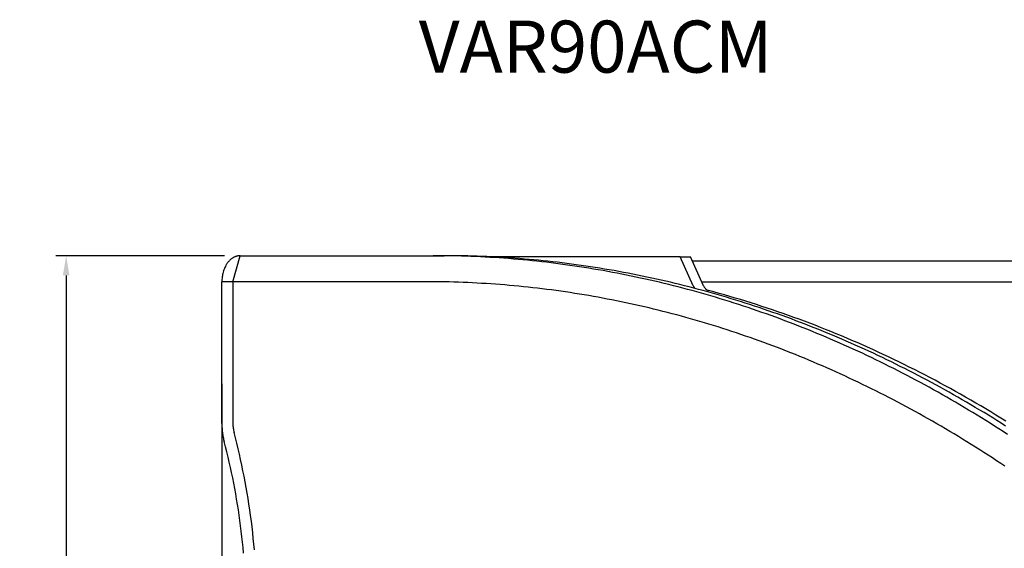
# Model space of a CAD drawing. Units: millimetres. Extents: x 236 to 17191, y -9660 to 12130.
# Drawn here: x 9836 to 10783, y -3570 to -3062 of the extents above; entities that cross this region are included whole.
import ezdxf

# ---------------------------------------------------------------- set-up
doc = ezdxf.new("R2010")
doc.units = ezdxf.units.MM
doc.layers.add('COTAS', color=1, linetype='Continuous')
doc.styles.get("Standard").update_dxf_attribs({"font": 'romans.shx'})
doc.styles.add('TXT', font='romans.shx')
doc.dimstyles.new('JUAN4', dxfattribs={"dimtxt": 30, "dimasz": 19, "dimexe": 10, "dimexo": 30, "dimgap": 10, "dimtad": 3, "dimdec": 1, "dimdsep": 46, "dimtxsty": 'Standard', "dimcen": 5, "dimclrd": 256, "dimclre": 256, "dimclrt": 1, "dimadec": 0, "dimazin": 0, "dimtp": 0.5, "dimtm": 0.5, "dimtfac": 0.125, "dimtdec": 1, "dimtofl": 0, "dimtmove": 0, "dimatfit": 0, "dimfxl": 1, "dimtolj": 1, "dimtzin": 0, "dimarcsym": 0})

# ---------------------------------------------------------------- blocks, each defined once
blk = doc.blocks.new('*D554')
at = {"layer": 'COTAS', "lineweight": -2, "transparency": 16777216}
for p, q in [((10030.63, -3411.69), (10030.63, -4329.71)), ((12699.45, -3411.69), (12699.45, -4329.71)), ((10049.63, -4319.71), (12680.45, -4319.71))]:
    blk.add_line(p, q, dxfattribs=at)
at = {"layer": 'COTAS', "transparency": 16777216}
for points in [[(10049.63, -4316.54), (10049.63, -4322.87), (10030.63, -4319.71)], [(12680.45, -4316.54), (12680.45, -4322.87), (12699.45, -4319.71)]]:
    blk.add_solid(points, dxfattribs=at)
at = {"layer": 'Defpoints', "color": 0, "transparency": 16777216}
for p in [(10030.63, -3381.69), (12699.45, -3381.69), (12699.45, -4319.71)]:
    blk.add_point(p, dxfattribs=at)
at = {"layer": 'COTAS', "color": 1, "transparency": 16777216, "insert": (11365.04, -4294.71), "char_height": 30, "attachment_point": 5}
blk.add_mtext('\\A1;2668.8', dxfattribs=at)
blk = doc.blocks.new('*D624')
at = {"layer": 'COTAS', "lineweight": -2, "transparency": 16777216}
for p, q in [((10033.31, -3288.59), (9870.96, -3288.59)), ((9880.96, -3307.59), (9880.96, -4184.59)), ((10053.31, -4203.59), (9870.96, -4203.59))]:
    blk.add_line(p, q, dxfattribs=at)
at = {"layer": 'COTAS', "transparency": 16777216}
for points in [[(9877.79, -3307.59), (9884.12, -3307.59), (9880.96, -3288.59)], [(9877.79, -4184.59), (9884.12, -4184.59), (9880.96, -4203.59)]]:
    blk.add_solid(points, dxfattribs=at)
at = {"layer": 'Defpoints', "color": 0, "transparency": 16777216}
for p in [(10063.31, -3288.59), (9880.96, -4203.59), (10083.31, -4203.59)]:
    blk.add_point(p, dxfattribs=at)
at = {"layer": 'COTAS', "color": 1, "transparency": 16777216, "insert": (9855.96, -3746.09), "char_height": 30, "attachment_point": 5, "rotation": 90}
blk.add_mtext('\\A1;915', dxfattribs=at)

msp = doc.modelspace()

# ---------------------------------------------------------------- linework, layer by layer
at = {"color": 7, "linetype": 'Continuous'}
for p, q in [((10037.52, -3293.78), (10037.17, -3294.18)), ((10037.89, -3293.4), (10037.52, -3293.78)), ((10038.26, -3293.02), (10037.89, -3293.4)), ((10038.63, -3292.67), (10038.26, -3293.02)), ((10039.02, -3292.32), (10038.63, -3292.67)), ((10039.4, -3291.99), (10039.02, -3292.32)), ((10039.79, -3291.68), (10039.4, -3291.99)), ((10040.19, -3291.38), (10039.79, -3291.68)), ((10040.59, -3291.1), (10040.19, -3291.38)), ((10040.99, -3290.83), (10040.59, -3291.1)), ((10041.39, -3290.58), (10040.99, -3290.83)), ((10041.24, -3313.59), (10048.31, -3288.59)), ((10041.8, -3290.35), (10041.39, -3290.58)), ((10042.21, -3290.13), (10041.8, -3290.35)), ((10042.62, -3289.92), (10042.21, -3290.13)), ((10043.03, -3289.73), (10042.62, -3289.92)), ((10043.44, -3289.56), (10043.03, -3289.73)), ((10043.86, -3289.4), (10043.44, -3289.56)), ((10044.27, -3289.25), (10043.86, -3289.4)), ((10044.68, -3289.12), (10044.27, -3289.25)), ((10045.09, -3289.01), (10044.68, -3289.12)), ((10045.5, -3288.91), (10045.09, -3289.01)), ((10045.91, -3288.82), (10045.5, -3288.91)), ((10046.72, -3288.69), (10045.91, -3288.82)), ((10047.52, -3288.62), (10046.72, -3288.69)), ((10048.31, -3288.59), (10047.52, -3288.62)), ((10048.31, -3288.59), (10233.88, -3288.59)), ((10233.88, -3288.59), (10244.49, -3288.59)), ((10238.4, -3288.6), (10233.88, -3288.59)), ((10242.92, -3288.63), (10238.4, -3288.6)), ((10247.44, -3288.69), (10242.92, -3288.63)), ((10249, -3288.6), (10244.49, -3288.59)), ((10251.97, -3288.77), (10247.44, -3288.69)), ((10253.53, -3288.63), (10249, -3288.6)), ((10256.49, -3288.87), (10251.97, -3288.77)), ((10258.05, -3288.69), (10253.53, -3288.63)), ((10261.02, -3288.99), (10256.49, -3288.87)), ((10262.57, -3288.77), (10258.05, -3288.69)), ((10265.55, -3289.13), (10261.02, -3288.99)), ((10267.1, -3288.87), (10262.57, -3288.77)), ((10270.08, -3289.3), (10265.55, -3289.13)), ((10271.63, -3288.99), (10267.1, -3288.87)), ((10274.61, -3289.48), (10270.08, -3289.3)), ((10276.15, -3289.13), (10271.63, -3288.99)), ((10279.14, -3289.69), (10274.61, -3289.48)), ((10280.68, -3289.3), (10276.15, -3289.13)), ((10283.67, -3289.92), (10279.14, -3289.69)), ((10285.21, -3289.48), (10280.68, -3289.3)), ((10288.21, -3290.18), (10283.67, -3289.92)), ((10289.75, -3289.69), (10285.21, -3289.48)), ((10471.2, -3289.52), (10286.13, -3289.52)), ((10292.74, -3290.45), (10288.21, -3290.18)), ((10294.28, -3289.92), (10289.75, -3289.69)), ((10297.27, -3290.75), (10292.74, -3290.45)), ((10298.81, -3290.18), (10294.28, -3289.92)), ((10301.81, -3291.07), (10297.27, -3290.75)), ((10303.35, -3290.45), (10298.81, -3290.18)), ((10306.35, -3291.42), (10301.81, -3291.07)), ((10307.88, -3290.75), (10303.35, -3290.45)), ((10310.88, -3291.78), (10306.35, -3291.42)), ((10312.42, -3291.07), (10307.88, -3290.75)), ((10315.42, -3292.17), (10310.88, -3291.78)), ((10316.95, -3291.42), (10312.42, -3291.07)), ((10319.96, -3292.58), (10315.42, -3292.17)), ((10321.49, -3291.78), (10316.95, -3291.42)), ((10324.49, -3293.01), (10319.96, -3292.58)), ((10326.03, -3292.17), (10321.49, -3291.78)), ((10329.03, -3293.47), (10324.49, -3293.01)), ((10330.56, -3292.58), (10326.03, -3292.17)), ((10333.57, -3293.94), (10329.03, -3293.47)), ((10335.1, -3293.01), (10330.56, -3292.58)), ((10338.11, -3294.44), (10333.57, -3293.94)), ((10339.64, -3293.47), (10335.1, -3293.01)), ((10344.17, -3293.94), (10339.64, -3293.47)), ((10348.71, -3294.44), (10344.17, -3293.94)), ((10483.86, -3317.56), (10471.2, -3289.52)), ((10471.2, -3289.52), (10481.1, -3289.52)), ((10493.76, -3317.56), (10481.1, -3289.52)), ((10482.93, -3293.59), (10845.56, -3293.59)), ((10032.22, -3303.24), (10031.87, -3304.39)), ((10032.61, -3302.11), (10032.22, -3303.24)), ((10033.04, -3301), (10032.61, -3302.11)), ((10033.51, -3299.91), (10033.04, -3301)), ((10034.03, -3298.85), (10033.51, -3299.91)), ((10034.58, -3297.83), (10034.03, -3298.85)), ((10034.88, -3297.34), (10034.58, -3297.83)), ((10035.18, -3296.85), (10034.88, -3297.34)), ((10035.49, -3296.38), (10035.18, -3296.85)), ((10035.81, -3295.91), (10035.49, -3296.38)), ((10036.14, -3295.46), (10035.81, -3295.91)), ((10036.47, -3295.02), (10036.14, -3295.46)), ((10036.81, -3294.6), (10036.47, -3295.02)), ((10037.17, -3294.18), (10036.81, -3294.6)), ((10342.64, -3294.96), (10338.11, -3294.44)), ((10347.18, -3295.51), (10342.64, -3294.96)), ((10351.72, -3296.07), (10347.18, -3295.51)), ((10353.25, -3294.96), (10348.71, -3294.44)), ((10356.25, -3296.66), (10351.72, -3296.07)), ((10357.79, -3295.51), (10353.25, -3294.96)), ((10360.79, -3297.27), (10356.25, -3296.66)), ((10362.32, -3296.07), (10357.79, -3295.51)), ((10365.32, -3297.9), (10360.79, -3297.27)), ((10366.86, -3296.66), (10362.32, -3296.07)), ((10369.86, -3298.56), (10365.32, -3297.9)), ((10371.4, -3297.27), (10366.86, -3296.66)), ((10374.39, -3299.24), (10369.86, -3298.56)), ((10375.93, -3297.9), (10371.4, -3297.27)), ((10378.93, -3299.94), (10374.39, -3299.24)), ((10380.47, -3298.56), (10375.93, -3297.9)), ((10383.46, -3300.66), (10378.93, -3299.94)), ((10385, -3299.24), (10380.47, -3298.56)), ((10387.99, -3301.4), (10383.46, -3300.66)), ((10389.53, -3299.94), (10385, -3299.24)), ((10392.52, -3302.17), (10387.99, -3301.4)), ((10394.07, -3300.66), (10389.53, -3299.94)), ((10397.05, -3302.96), (10392.52, -3302.17)), ((10398.6, -3301.4), (10394.07, -3300.66)), ((10401.58, -3303.77), (10397.05, -3302.96)), ((10403.13, -3302.17), (10398.6, -3301.4)), ((10407.66, -3302.96), (10403.13, -3302.17)), ((10412.18, -3303.77), (10407.66, -3302.96)), ((10030.65, -3312.48), (10030.63, -3313.59)), ((10030.7, -3311.34), (10030.65, -3312.48)), ((10030.79, -3310.2), (10030.7, -3311.34)), ((10030.93, -3309.04), (10030.79, -3310.2)), ((10031.1, -3307.88), (10030.93, -3309.04)), ((10031.31, -3306.71), (10031.1, -3307.88)), ((10031.57, -3305.55), (10031.31, -3306.71)), ((10031.87, -3304.39), (10031.57, -3305.55)), ((10406.1, -3304.61), (10401.58, -3303.77)), ((10410.63, -3305.46), (10406.1, -3304.61)), ((10415.15, -3306.34), (10410.63, -3305.46)), ((10416.71, -3304.61), (10412.18, -3303.77)), ((10419.68, -3307.24), (10415.15, -3306.34)), ((10421.24, -3305.46), (10416.71, -3304.61)), ((10424.2, -3308.17), (10419.68, -3307.24)), ((10425.76, -3306.34), (10421.24, -3305.46)), ((10428.72, -3309.11), (10424.2, -3308.17)), ((10430.28, -3307.24), (10425.76, -3306.34)), ((10433.23, -3310.08), (10428.72, -3309.11)), ((10434.8, -3308.17), (10430.28, -3307.24)), ((10437.75, -3311.07), (10433.23, -3310.08)), ((10439.32, -3309.11), (10434.8, -3308.17)), ((10442.26, -3312.09), (10437.75, -3311.07)), ((10443.84, -3310.08), (10439.32, -3309.11)), ((10446.77, -3313.12), (10442.26, -3312.09)), ((10448.36, -3311.07), (10443.84, -3310.08)), ((10452.87, -3312.09), (10448.36, -3311.07)), ((10457.38, -3313.12), (10452.87, -3312.09)), ((10030.63, -3449.78), (10030.63, -3313.59)), ((10041.24, -3313.59), (10030.63, -3313.59)), ((10226.81, -3313.59), (10041.24, -3313.59)), ((10041.24, -3313.59), (10041.24, -3449.78)), ((10231.27, -3313.6), (10226.81, -3313.59)), ((10235.73, -3313.63), (10231.27, -3313.6)), ((10240.19, -3313.69), (10235.73, -3313.63)), ((10244.65, -3313.76), (10240.19, -3313.69)), ((10249.12, -3313.86), (10244.65, -3313.76)), ((10253.58, -3313.98), (10249.12, -3313.86)), ((10258.05, -3314.12), (10253.58, -3313.98)), ((10262.52, -3314.29), (10258.05, -3314.12)), ((10266.99, -3314.47), (10262.52, -3314.29)), ((10271.46, -3314.68), (10266.99, -3314.47)), ((10275.93, -3314.91), (10271.46, -3314.68)), ((10280.4, -3315.16), (10275.93, -3314.91)), ((10284.88, -3315.43), (10280.4, -3315.16)), ((10289.35, -3315.72), (10284.88, -3315.43)), ((10293.83, -3316.04), (10289.35, -3315.72)), ((10298.3, -3316.38), (10293.83, -3316.04)), ((10302.78, -3316.74), (10298.3, -3316.38)), ((10307.25, -3317.12), (10302.78, -3316.74)), ((10311.73, -3317.53), (10307.25, -3317.12)), ((10316.2, -3317.95), (10311.73, -3317.53)), ((10320.68, -3318.4), (10316.2, -3317.95)), ((10325.16, -3318.87), (10320.68, -3318.4)), ((10329.63, -3319.36), (10325.16, -3318.87)), ((10334.11, -3319.88), (10329.63, -3319.36)), ((10338.59, -3320.41), (10334.11, -3319.88)), ((10343.06, -3320.97), (10338.59, -3320.41)), ((10347.54, -3321.55), (10343.06, -3320.97)), ((10352.01, -3322.15), (10347.54, -3321.55)), ((10356.49, -3322.78), (10352.01, -3322.15)), ((10451.28, -3314.18), (10446.77, -3313.12)), ((10455.79, -3315.26), (10451.28, -3314.18)), ((10460.3, -3316.36), (10455.79, -3315.26)), ((10461.89, -3314.18), (10457.38, -3313.12)), ((10464.8, -3317.48), (10460.3, -3316.36)), ((10466.4, -3315.26), (10461.89, -3314.18)), ((10469.3, -3318.63), (10464.8, -3317.48)), ((10470.9, -3316.36), (10466.4, -3315.26)), ((10473.8, -3319.8), (10469.3, -3318.63)), ((10475.41, -3317.48), (10470.9, -3316.36)), ((10478.29, -3320.99), (10473.8, -3319.8)), ((10479.91, -3318.63), (10475.41, -3317.48)), ((10482.78, -3322.2), (10478.29, -3320.99)), ((10484.4, -3319.8), (10479.91, -3318.63)), ((10487.27, -3323.44), (10482.78, -3322.2)), ((10483.86, -3317.56), (10484.02, -3317.92)), ((10484.02, -3317.92), (10484.2, -3318.26)), ((10484.2, -3318.26), (10484.39, -3318.6)), ((10484.39, -3318.6), (10484.59, -3318.92)), ((10488.9, -3320.99), (10484.4, -3319.8)), ((10484.59, -3318.92), (10484.8, -3319.23)), ((10484.8, -3319.23), (10485.02, -3319.53)), ((10485.02, -3319.53), (10485.25, -3319.81)), ((10485.25, -3319.81), (10485.48, -3320.08)), ((10493.39, -3322.2), (10488.9, -3320.99)), ((10491.96, -3313.59), (10849.7, -3313.59)), ((10492.02, -3313.72), (10555.75, -3313.59)), ((10497.88, -3323.44), (10493.39, -3322.2)), ((10493.76, -3317.56), (10493.95, -3317.97)), ((10493.95, -3317.97), (10494.17, -3318.38)), ((10494.17, -3318.38), (10494.39, -3318.77)), ((10494.39, -3318.77), (10494.64, -3319.14)), ((10494.64, -3319.14), (10494.9, -3319.5)), ((10494.9, -3319.5), (10495.17, -3319.84)), ((10495.17, -3319.84), (10495.46, -3320.16)), ((10495.46, -3320.16), (10495.75, -3320.46)), ((10495.75, -3320.46), (10496.06, -3320.74)), ((10496.06, -3320.74), (10496.38, -3321)), ((10496.38, -3321), (10496.7, -3321.23)), ((10496.7, -3321.23), (10497.03, -3321.43)), ((10497.03, -3321.43), (10497.37, -3321.61)), ((10497.37, -3321.61), (10497.71, -3321.77)), ((10497.59, -3313.71), (10497.53, -3313.59)), ((10497.71, -3321.77), (10498.06, -3321.9)), ((10498.06, -3321.9), (10498.4, -3322.01)), ((10503.56, -3323.4), (10498.4, -3322.01)), ((10360.96, -3323.42), (10356.49, -3322.78)), ((10365.43, -3324.09), (10360.96, -3323.42)), ((10369.91, -3324.78), (10365.43, -3324.09)), ((10374.38, -3325.5), (10369.91, -3324.78)), ((10378.85, -3326.23), (10374.38, -3325.5)), ((10383.32, -3326.99), (10378.85, -3326.23)), ((10387.79, -3327.77), (10383.32, -3326.99)), ((10392.25, -3328.57), (10387.79, -3327.77)), ((10396.72, -3329.39), (10392.25, -3328.57)), ((10401.18, -3330.24), (10396.72, -3329.39)), ((10405.65, -3331.1), (10401.18, -3330.24)), ((10410.11, -3331.99), (10405.65, -3331.1)), ((10491.76, -3324.7), (10487.27, -3323.44)), ((10496.24, -3325.98), (10491.76, -3324.7)), ((10500.72, -3327.28), (10496.24, -3325.98)), ((10502.37, -3324.7), (10497.88, -3323.44)), ((10505.2, -3328.6), (10500.72, -3327.28)), ((10506.85, -3325.98), (10502.37, -3324.7)), ((10508.71, -3324.83), (10503.56, -3323.4)), ((10509.68, -3329.95), (10505.2, -3328.6)), ((10511.33, -3327.28), (10506.85, -3325.98)), ((10513.87, -3326.28), (10508.71, -3324.83)), ((10514.15, -3331.31), (10509.68, -3329.95)), ((10515.81, -3328.6), (10511.33, -3327.28)), ((10519.02, -3327.77), (10513.87, -3326.28)), ((10518.62, -3332.7), (10514.15, -3331.31)), ((10520.28, -3329.95), (10515.81, -3328.6)), ((10524.16, -3329.28), (10519.02, -3327.77)), ((10524.76, -3331.31), (10520.28, -3329.95)), ((10529.31, -3330.83), (10524.16, -3329.28)), ((10529.22, -3332.7), (10524.76, -3331.31)), ((10534.45, -3332.4), (10529.31, -3330.83)), ((10414.57, -3332.9), (10410.11, -3331.99)), ((10419.03, -3333.84), (10414.57, -3332.9)), ((10423.48, -3334.79), (10419.03, -3333.84)), ((10427.94, -3335.77), (10423.48, -3334.79)), ((10432.39, -3336.77), (10427.94, -3335.77)), ((10436.84, -3337.79), (10432.39, -3336.77)), ((10441.29, -3338.83), (10436.84, -3337.79)), ((10445.74, -3339.9), (10441.29, -3338.83)), ((10450.18, -3340.99), (10445.74, -3339.9)), ((10454.62, -3342.1), (10450.18, -3340.99)), ((10523.08, -3334.11), (10518.62, -3332.7)), ((10527.54, -3335.55), (10523.08, -3334.11)), ((10532, -3337), (10527.54, -3335.55)), ((10533.69, -3334.11), (10529.22, -3332.7)), ((10536.45, -3338.48), (10532, -3337)), ((10538.15, -3335.55), (10533.69, -3334.11)), ((10539.58, -3334), (10534.45, -3332.4)), ((10540.9, -3339.98), (10536.45, -3338.48)), ((10542.61, -3337), (10538.15, -3335.55)), ((10544.72, -3335.63), (10539.58, -3334)), ((10545.35, -3341.5), (10540.9, -3339.98)), ((10547.06, -3338.48), (10542.61, -3337)), ((10549.85, -3337.3), (10544.72, -3335.63)), ((10551.51, -3339.98), (10547.06, -3338.48)), ((10554.97, -3338.99), (10549.85, -3337.3)), ((10555.96, -3341.5), (10551.51, -3339.98)), ((10560.09, -3340.71), (10554.97, -3338.99)), ((10565.21, -3342.46), (10560.09, -3340.71)), ((10459.06, -3343.23), (10454.62, -3342.1)), ((10463.5, -3344.38), (10459.06, -3343.23)), ((10467.94, -3345.55), (10463.5, -3344.38)), ((10472.37, -3346.75), (10467.94, -3345.55)), ((10476.8, -3347.97), (10472.37, -3346.75)), ((10481.22, -3349.21), (10476.8, -3347.97)), ((10485.65, -3350.47), (10481.22, -3349.21)), ((10490.07, -3351.76), (10485.65, -3350.47)), ((10549.79, -3343.04), (10545.35, -3341.5)), ((10554.23, -3344.61), (10549.79, -3343.04)), ((10558.66, -3346.2), (10554.23, -3344.61)), ((10560.4, -3343.04), (10555.96, -3341.5)), ((10563.09, -3347.8), (10558.66, -3346.2)), ((10564.84, -3344.61), (10560.4, -3343.04)), ((10567.52, -3349.43), (10563.09, -3347.8)), ((10569.27, -3346.2), (10564.84, -3344.61)), ((10570.33, -3344.23), (10565.21, -3342.46)), ((10571.94, -3351.09), (10567.52, -3349.43)), ((10573.7, -3347.8), (10569.27, -3346.2)), ((10575.43, -3346.04), (10570.33, -3344.23)), ((10578.13, -3349.43), (10573.7, -3347.8)), ((10580.54, -3347.88), (10575.43, -3346.04)), ((10582.55, -3351.09), (10578.13, -3349.43)), ((10585.64, -3349.74), (10580.54, -3347.88)), ((10590.73, -3351.64), (10585.64, -3349.74)), ((10494.48, -3353.06), (10490.07, -3351.76)), ((10498.9, -3354.39), (10494.48, -3353.06)), ((10503.31, -3355.74), (10498.9, -3354.39)), ((10507.72, -3357.11), (10503.31, -3355.74)), ((10512.12, -3358.5), (10507.72, -3357.11)), ((10516.52, -3359.92), (10512.12, -3358.5)), ((10520.92, -3361.35), (10516.52, -3359.92)), ((10576.36, -3352.76), (10571.94, -3351.09)), ((10580.77, -3354.45), (10576.36, -3352.76)), ((10585.18, -3356.17), (10580.77, -3354.45)), ((10586.97, -3352.76), (10582.55, -3351.09)), ((10589.58, -3357.91), (10585.18, -3356.17)), ((10591.38, -3354.45), (10586.97, -3352.76)), ((10593.98, -3359.67), (10589.58, -3357.91)), ((10595.83, -3353.56), (10590.73, -3351.64)), ((10595.79, -3356.17), (10591.38, -3354.45)), ((10598.38, -3361.45), (10593.98, -3359.67)), ((10600.19, -3357.91), (10595.79, -3356.17)), ((10600.91, -3355.52), (10595.83, -3353.56)), ((10604.59, -3359.67), (10600.19, -3357.91)), ((10605.99, -3357.5), (10600.91, -3355.52)), ((10608.98, -3361.45), (10604.59, -3359.67)), ((10611.07, -3359.51), (10605.99, -3357.5)), ((10616.14, -3361.55), (10611.07, -3359.51)), ((10525.32, -3362.81), (10520.92, -3361.35)), ((10529.71, -3364.29), (10525.32, -3362.81)), ((10534.09, -3365.79), (10529.71, -3364.29)), ((10538.47, -3367.31), (10534.09, -3365.79)), ((10542.85, -3368.86), (10538.47, -3367.31)), ((10547.23, -3370.42), (10542.85, -3368.86)), ((10602.77, -3363.25), (10598.38, -3361.45)), ((10607.15, -3365.07), (10602.77, -3363.25)), ((10611.53, -3366.92), (10607.15, -3365.07)), ((10613.37, -3363.25), (10608.98, -3361.45)), ((10615.9, -3368.78), (10611.53, -3366.92)), ((10617.76, -3365.07), (10613.37, -3363.25)), ((10620.27, -3370.67), (10615.9, -3368.78)), ((10621.2, -3363.62), (10616.14, -3361.55)), ((10622.14, -3366.92), (10617.76, -3365.07)), ((10626.26, -3365.72), (10621.2, -3363.62)), ((10626.51, -3368.78), (10622.14, -3366.92)), ((10631.31, -3367.84), (10626.26, -3365.72)), ((10630.88, -3370.67), (10626.51, -3368.78)), ((10636.36, -3370), (10631.31, -3367.84)), ((10551.6, -3372.01), (10547.23, -3370.42)), ((10555.97, -3373.62), (10551.6, -3372.01)), ((10560.33, -3375.25), (10555.97, -3373.62)), ((10564.69, -3376.9), (10560.33, -3375.25)), ((10569.04, -3378.57), (10564.69, -3376.9)), ((10573.39, -3380.26), (10569.04, -3378.57)), ((10624.64, -3372.58), (10620.27, -3370.67)), ((10629, -3374.51), (10624.64, -3372.58)), ((10633.35, -3376.46), (10629, -3374.51)), ((10635.24, -3372.58), (10630.88, -3370.67)), ((10637.7, -3378.43), (10633.35, -3376.46)), ((10639.6, -3374.51), (10635.24, -3372.58)), ((10641.4, -3372.18), (10636.36, -3370)), ((10642.04, -3380.43), (10637.7, -3378.43)), ((10643.96, -3376.46), (10639.6, -3374.51)), ((10646.44, -3374.4), (10641.4, -3372.18)), ((10648.3, -3378.43), (10643.96, -3376.46)), ((10651.47, -3376.64), (10646.44, -3374.4)), ((10652.65, -3380.43), (10648.3, -3378.43)), ((10656.49, -3378.91), (10651.47, -3376.64)), ((10661.51, -3381.2), (10656.49, -3378.91)), ((10577.73, -3381.98), (10573.39, -3380.26)), ((10582.07, -3383.71), (10577.73, -3381.98)), ((10586.41, -3385.47), (10582.07, -3383.71)), ((10590.74, -3387.25), (10586.41, -3385.47)), ((10595.06, -3389.05), (10590.74, -3387.25)), ((10646.38, -3382.44), (10642.04, -3380.43)), ((10650.71, -3384.47), (10646.38, -3382.44)), ((10655.03, -3386.53), (10650.71, -3384.47)), ((10656.98, -3382.44), (10652.65, -3380.43)), ((10659.35, -3388.61), (10655.03, -3386.53)), ((10661.31, -3384.47), (10656.98, -3382.44)), ((10663.66, -3390.7), (10659.35, -3388.61)), ((10665.64, -3386.53), (10661.31, -3384.47)), ((10666.52, -3383.53), (10661.51, -3381.2)), ((10669.96, -3388.61), (10665.64, -3386.53)), ((10671.52, -3385.89), (10666.52, -3383.53)), ((10674.27, -3390.7), (10669.96, -3388.61)), ((10676.51, -3388.27), (10671.52, -3385.89)), ((10681.5, -3390.68), (10676.51, -3388.27)), ((10599.38, -3390.87), (10595.06, -3389.05)), ((10603.7, -3392.71), (10599.38, -3390.87)), ((10608.01, -3394.57), (10603.7, -3392.71)), ((10612.31, -3396.45), (10608.01, -3394.57)), ((10616.61, -3398.35), (10612.31, -3396.45)), ((10667.97, -3392.82), (10663.66, -3390.7)), ((10672.27, -3394.96), (10667.97, -3392.82)), ((10676.57, -3397.12), (10672.27, -3394.96)), ((10678.58, -3392.82), (10674.27, -3390.7)), ((10680.86, -3399.3), (10676.57, -3397.12)), ((10682.88, -3394.96), (10678.58, -3392.82)), ((10686.49, -3393.12), (10681.5, -3390.68)), ((10687.17, -3397.12), (10682.88, -3394.96)), ((10691.46, -3395.59), (10686.49, -3393.12)), ((10691.46, -3399.3), (10687.17, -3397.12)), ((10696.43, -3398.08), (10691.46, -3395.59)), ((10701.39, -3400.61), (10696.43, -3398.08)), ((10620.91, -3400.28), (10616.61, -3398.35)), ((10625.2, -3402.22), (10620.91, -3400.28)), ((10629.48, -3404.19), (10625.2, -3402.22)), ((10633.76, -3406.18), (10629.48, -3404.19)), ((10638.03, -3408.19), (10633.76, -3406.18)), ((10685.14, -3401.5), (10680.86, -3399.3)), ((10689.41, -3403.72), (10685.14, -3401.5)), ((10693.68, -3405.96), (10689.41, -3403.72)), ((10695.75, -3401.5), (10691.46, -3399.3)), ((10697.95, -3408.22), (10693.68, -3405.96)), ((10700.02, -3403.72), (10695.75, -3401.5)), ((10704.29, -3405.96), (10700.02, -3403.72)), ((10706.34, -3403.16), (10701.39, -3400.61)), ((10708.55, -3408.22), (10704.29, -3405.96)), ((10711.29, -3405.74), (10706.34, -3403.16)), ((10716.23, -3408.35), (10711.29, -3405.74)), ((10642.3, -3410.21), (10638.03, -3408.19)), ((10646.56, -3412.26), (10642.3, -3410.21)), ((10650.82, -3414.33), (10646.56, -3412.26)), ((10655.07, -3416.42), (10650.82, -3414.33)), ((10659.31, -3418.53), (10655.07, -3416.42)), ((10702.2, -3410.51), (10697.95, -3408.22)), ((10706.45, -3412.81), (10702.2, -3410.51)), ((10710.7, -3415.13), (10706.45, -3412.81)), ((10712.81, -3410.51), (10708.55, -3408.22)), ((10714.93, -3417.47), (10710.7, -3415.13)), ((10717.06, -3412.81), (10712.81, -3410.51)), ((10721.16, -3410.98), (10716.23, -3408.35)), ((10721.3, -3415.13), (10717.06, -3412.81)), ((10726.08, -3413.64), (10721.16, -3410.98)), ((10725.54, -3417.47), (10721.3, -3415.13)), ((10730.99, -3416.34), (10726.08, -3413.64)), ((10735.9, -3419.05), (10730.99, -3416.34)), ((10663.55, -3420.66), (10659.31, -3418.53)), ((10667.78, -3422.81), (10663.55, -3420.66)), ((10672, -3424.98), (10667.78, -3422.81)), ((10676.22, -3427.17), (10672, -3424.98)), ((10719.16, -3419.83), (10714.93, -3417.47)), ((10723.39, -3422.22), (10719.16, -3419.83)), ((10727.6, -3424.62), (10723.39, -3422.22)), ((10729.77, -3419.83), (10725.54, -3417.47)), ((10731.81, -3427.04), (10727.6, -3424.62)), ((10733.99, -3422.22), (10729.77, -3419.83)), ((10738.21, -3424.62), (10733.99, -3422.22)), ((10740.79, -3421.8), (10735.9, -3419.05)), ((10742.42, -3427.04), (10738.21, -3424.62)), ((10745.68, -3424.57), (10740.79, -3421.8)), ((10750.56, -3427.37), (10745.68, -3424.57)), ((10680.43, -3429.38), (10676.22, -3427.17)), ((10684.64, -3431.62), (10680.43, -3429.38)), ((10688.84, -3433.87), (10684.64, -3431.62)), ((10693.03, -3436.14), (10688.84, -3433.87)), ((10736.01, -3429.48), (10731.81, -3427.04)), ((10740.21, -3431.95), (10736.01, -3429.48)), ((10744.39, -3434.43), (10740.21, -3431.95)), ((10746.62, -3429.48), (10742.42, -3427.04)), ((10748.57, -3436.93), (10744.39, -3434.43)), ((10750.81, -3431.95), (10746.62, -3429.48)), ((10755.44, -3430.2), (10750.56, -3427.37)), ((10755, -3434.43), (10750.81, -3431.95)), ((10759.18, -3436.93), (10755, -3434.43)), ((10760.3, -3433.05), (10755.44, -3430.2)), ((10765.15, -3435.93), (10760.3, -3433.05)), ((10770, -3438.84), (10765.15, -3435.93)), ((10697.22, -3438.43), (10693.03, -3436.14)), ((10701.4, -3440.74), (10697.22, -3438.43)), ((10705.57, -3443.07), (10701.4, -3440.74)), ((10709.74, -3445.42), (10705.57, -3443.07)), ((10713.89, -3447.79), (10709.74, -3445.42)), ((10752.74, -3439.45), (10748.57, -3436.93)), ((10756.91, -3441.99), (10752.74, -3439.45)), ((10761.07, -3444.55), (10756.91, -3441.99)), ((10763.35, -3439.45), (10759.18, -3436.93)), ((10765.21, -3447.13), (10761.07, -3444.55)), ((10767.51, -3441.99), (10763.35, -3439.45)), ((10771.67, -3444.55), (10767.51, -3441.99)), ((10774.83, -3441.78), (10770, -3438.84)), ((10775.82, -3447.13), (10771.67, -3444.55)), ((10779.66, -3444.74), (10774.83, -3441.78)), ((10784.48, -3447.73), (10779.66, -3444.74)), ((10030.63, -3449.78), (10030.64, -3450.9)), ((10030.64, -3450.9), (10030.67, -3452.01)), ((10030.67, -3452.01), (10030.71, -3453.13)), ((10030.71, -3453.13), (10030.77, -3454.24)), ((10030.77, -3454.24), (10030.85, -3455.36)), ((10041.24, -3449.78), (10041.25, -3450.9)), ((10041.25, -3450.9), (10041.31, -3452.01)), ((10041.31, -3452.01), (10041.4, -3453.13)), ((10041.4, -3453.13), (10041.52, -3454.24)), ((10041.52, -3454.24), (10041.68, -3455.34)), ((10718.05, -3450.18), (10713.89, -3447.79)), ((10722.19, -3452.59), (10718.05, -3450.18)), ((10726.33, -3455.02), (10722.19, -3452.59)), ((10730.46, -3457.47), (10726.33, -3455.02)), ((10769.36, -3449.73), (10765.21, -3447.13)), ((10773.49, -3452.35), (10769.36, -3449.73)), ((10777.62, -3454.99), (10773.49, -3452.35)), ((10779.96, -3449.73), (10775.82, -3447.13)), ((10781.73, -3457.64), (10777.62, -3454.99)), ((10784.1, -3452.35), (10779.96, -3449.73)), ((10030.85, -3455.36), (10030.95, -3456.47)), ((10030.95, -3456.47), (10031.06, -3457.58)), ((10031.06, -3457.58), (10031.2, -3458.69)), ((10031.2, -3458.69), (10031.35, -3459.79)), ((10031.35, -3459.79), (10031.51, -3460.89)), ((10031.51, -3460.89), (10031.7, -3461.98)), ((10031.7, -3461.98), (10031.9, -3463.06)), ((10031.9, -3463.06), (10032.12, -3464.14)), ((10032.12, -3464.14), (10032.35, -3465.21)), ((10041.68, -3455.34), (10041.87, -3456.42)), ((10041.87, -3456.42), (10042.1, -3457.49)), ((10042.1, -3457.49), (10042.36, -3458.55)), ((10043.71, -3463.72), (10042.36, -3458.55)), ((10045.01, -3468.92), (10043.71, -3463.72)), ((10734.58, -3459.94), (10730.46, -3457.47)), ((10738.7, -3462.42), (10734.58, -3459.94)), ((10742.81, -3464.93), (10738.7, -3462.42)), ((10785.84, -3460.32), (10781.73, -3457.64)), ((10032.35, -3465.21), (10032.61, -3466.26)), ((10032.61, -3466.26), (10032.87, -3467.31)), ((10034.15, -3472.22), (10032.87, -3467.31)), ((10035.39, -3477.16), (10034.15, -3472.22)), ((10046.28, -3474.15), (10045.01, -3468.92)), ((10746.91, -3467.46), (10742.81, -3464.93)), ((10751, -3470), (10746.91, -3467.46)), ((10755.09, -3472.56), (10751, -3470)), ((10759.17, -3475.15), (10755.09, -3472.56)), ((10036.6, -3482.12), (10035.39, -3477.16)), ((10037.76, -3487.11), (10036.6, -3482.12)), ((10047.51, -3479.4), (10046.28, -3474.15)), ((10048.69, -3484.67), (10047.51, -3479.4)), ((10763.24, -3477.75), (10759.17, -3475.15)), ((10767.3, -3480.37), (10763.24, -3477.75)), ((10771.35, -3483.01), (10767.3, -3480.37)), ((10775.4, -3485.67), (10771.35, -3483.01)), ((10038.89, -3492.11), (10037.76, -3487.11)), ((10039.97, -3497.14), (10038.89, -3492.11)), ((10049.84, -3489.96), (10048.69, -3484.67)), ((10050.94, -3495.28), (10049.84, -3489.96)), ((10779.44, -3488.34), (10775.4, -3485.67)), ((10783.47, -3491.04), (10779.44, -3488.34)), ((10041.02, -3502.19), (10039.97, -3497.14)), ((10042.03, -3507.25), (10041.02, -3502.19)), ((10052, -3500.61), (10050.94, -3495.28)), ((10053.02, -3505.97), (10052, -3500.61)), ((10043, -3512.34), (10042.03, -3507.25)), ((10054, -3511.34), (10053.02, -3505.97)), ((10054.94, -3516.73), (10054, -3511.34)), ((10043.93, -3517.44), (10043, -3512.34)), ((10044.82, -3522.55), (10043.93, -3517.44)), ((10055.83, -3522.14), (10054.94, -3516.73)), ((10045.66, -3527.69), (10044.82, -3522.55)), ((10046.47, -3532.84), (10045.66, -3527.69)), ((10056.68, -3527.56), (10055.83, -3522.14)), ((10057.49, -3532.99), (10056.68, -3527.56)), ((10047.24, -3538), (10046.47, -3532.84)), ((10047.96, -3543.17), (10047.24, -3538)), ((10058.25, -3538.44), (10057.49, -3532.99)), ((10058.97, -3543.9), (10058.25, -3538.44)), ((10048.65, -3548.35), (10047.96, -3543.17)), ((10049.29, -3553.55), (10048.65, -3548.35)), ((10059.65, -3549.37), (10058.97, -3543.9)), ((10060.29, -3554.86), (10059.65, -3549.37)), ((10049.9, -3558.76), (10049.29, -3553.55)), ((10050.46, -3563.97), (10049.9, -3558.76)), ((10060.88, -3560.35), (10060.29, -3554.86)), ((10050.98, -3569.19), (10050.46, -3563.97)), ((10061.42, -3565.85), (10060.88, -3560.35)), ((10061.93, -3571.35), (10061.42, -3565.85)), ((10051.45, -3574.42), (10050.98, -3569.19))]:
    msp.add_line(p, q, dxfattribs=at)

# ---------------------------------------------------------------- texts
at = {"insert": (10219.96, -3062.58), "char_height": 50, "width": 198.4152, "attachment_point": 1, "style": 'TXT'}
msp.add_mtext('VAR90ACM', dxfattribs=at)

# ---------------------------------------------------------------- dimensions: what is measured, and where the dimension line sits
at = {"layer": 'COTAS'}
dim = msp.add_linear_dim(base=(9880.96, -4203.59), p1=(10063.31, -3288.59), p2=(10083.31, -4203.59), angle=90, dimstyle='JUAN4', dxfattribs=at)
dim.commit()
dim.dimension.update_dxf_attribs({"geometry": '*D624', "text_midpoint": (9855.96, -3746.09)})
dim = msp.add_linear_dim(base=(12699.45, -4319.71), p1=(10030.63, -3381.69), p2=(12699.45, -3381.69), dimstyle='JUAN4', dxfattribs=at)
dim.commit()
dim.dimension.update_dxf_attribs({"geometry": '*D554', "text_midpoint": (11365.04, -4294.71)})

doc.saveas('drawing.dxf')
